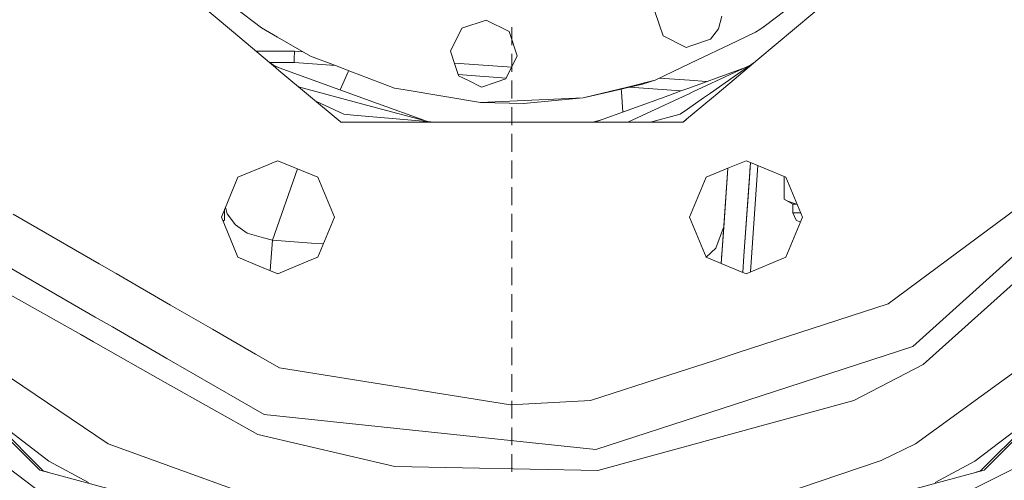
# Model space of a CAD drawing. Units: millimetres. Extents: x 519 to 7910, y 364 to 3017.
# Drawn here: x 6549 to 6771, y 588 to 691 of the extents above; entities that cross this region are included whole.
import ezdxf

# ---------------------------------------------------------------- set-up
doc = ezdxf.new("R2010")
doc.units = ezdxf.units.MM

msp = doc.modelspace()

# ---------------------------------------------------------------- linework, layer by layer
at = {"color": 18, "linetype": 'Continuous', "lineweight": 18}
for p, q in [((6715.300293, 682.393311), (6753.634277, 714.559692)), ((6726.646484, 697.417725), (6717.066406, 690.043396)), ((6597.443848, 688.577271), (6588.164551, 696.363464)), ((6597.827637, 694.064331), (6603.794434, 689.54126)), ((6694.036133, 687.730713), (6692.203613, 693.206116)), ((6654.269531, 691.266541), (6648.794922, 689.434631)), ((6659.437012, 688.690369), (6654.270508, 691.266602)), ((6707.254883, 692.153687), (6706.480469, 689.313843)), ((6605.579102, 681.751526), (6597.443848, 688.577148)), ((6603.794434, 689.54126), (6607.390625, 687.458435)), ((6648.794922, 689.434631), (6646.218262, 684.267456)), ((6661.269043, 683.214966), (6659.437012, 688.690369)), ((6660.057129, 685.671143), (6660.057129, 689.666809)), ((6706.480469, 689.313843), (6704.678223, 686.986572)), ((6714.841309, 688.575134), (6710.577148, 686.533936)), ((6715.775391, 689.19165), (6714.841309, 688.575134)), ((6715.775391, 689.189087), (6714.841309, 688.575134)), ((6717.066406, 690.043396), (6715.775391, 689.191711)), ((6716.763672, 689.838623), (6715.775391, 689.189209)), ((6717.066406, 690.043396), (6716.763672, 689.838623)), ((6607.390625, 687.458374), (6614.768066, 683.184937)), ((6699.203613, 685.154419), (6694.036133, 687.730713)), ((6710.577148, 686.533813), (6700.205566, 681.568481)), ((6704.678223, 686.986572), (6700.486328, 685.583923)), ((6602.538574, 684.302124), (6607.168457, 684.286011)), ((6607.168457, 684.286011), (6611.169922, 684.272034)), ((6611.169922, 684.272034), (6611.101074, 682.475647)), ((6611.169922, 684.272034), (6613.141113, 684.127197)), ((6646.218262, 684.267456), (6647.287109, 681.073853)), ((6700.486328, 685.583801), (6699.203613, 685.154419)), ((6606.447266, 681.166382), (6605.411621, 681.891968)), ((6606.913086, 680.631775), (6605.579102, 681.751526)), ((6605.612305, 681.751404), (6606.991211, 681.746582)), ((6606.991211, 681.746582), (6605.612305, 681.751343)), ((6605.612305, 681.751343), (6606.991211, 681.746582)), ((6605.964844, 681.749207), (6605.615234, 681.749207)), ((6605.964844, 681.504028), (6605.964844, 681.749207)), ((6606.991211, 681.746582), (6609.087891, 681.739258)), ((6611.072266, 681.7323), (6606.991211, 681.746582)), ((6606.991211, 681.746582), (6609.631348, 681.737305)), ((6606.991211, 681.746582), (6611.072266, 681.7323)), ((6609.631348, 681.737305), (6609.087891, 681.739258)), ((6611.072266, 681.7323), (6609.631348, 681.737305)), ((6609.631348, 681.737305), (6611.072266, 681.732239)), ((6609.631348, 681.737305), (6611.072266, 681.7323)), ((6611.072266, 681.7323), (6611.101074, 682.475647)), ((6611.072266, 681.7323), (6620.397949, 681.047485)), ((6620.397949, 681.047485), (6614.768066, 683.184937)), ((6661.269043, 683.214966), (6658.783203, 678.228638)), ((6660.057129, 679.677612), (6660.057129, 683.673279)), ((6709.975586, 677.925354), (6715.300293, 682.393188)), ((6710.023438, 678.615784), (6714.702637, 681.891968)), ((6606.93457, 680.93927), (6606.061035, 681.346436)), ((6606.391113, 681.069641), (6606.930176, 680.873596)), ((6606.930176, 680.873596), (6606.391113, 681.069641)), ((6606.984375, 680.57196), (6606.913086, 680.631714)), ((6606.930176, 680.873535), (6607.766113, 680.569275)), ((6607.766113, 680.569275), (6606.930176, 680.873535)), ((6607.592773, 680.632385), (6606.93457, 680.939209)), ((6607.694336, 679.976196), (6606.984375, 680.57196)), ((6621.421387, 668.457947), (6607.694336, 679.976135)), ((6607.766113, 680.569214), (6629.805176, 672.547485)), ((6629.805176, 672.547485), (6607.766113, 680.569214)), ((6624.236816, 679.59021), (6620.397949, 681.047485)), ((6623.208984, 679.665649), (6621.415039, 675.601501)), ((6623.327637, 679.935303), (6623.208984, 679.665649)), ((6633.652344, 676.015442), (6624.236816, 679.590149)), ((6647.099609, 681.633423), (6648.259766, 681.548279)), ((6647.287109, 681.073792), (6647.974121, 679.022461)), ((6648.259766, 681.548279), (6660.008301, 680.685547)), ((6700.205566, 681.568359), (6692.263672, 677.76593)), ((6710.102539, 679.752014), (6699.816406, 676.008179)), ((6700.756836, 675.146301), (6710.084961, 679.496216)), ((6710.084961, 679.496338), (6713.666016, 681.165955)), ((6712.520996, 680.63208), (6710.102539, 679.752075)), ((6647.974121, 679.022461), (6658.783203, 678.228577)), ((6647.974121, 679.022461), (6658.783203, 678.228638)), ((6647.974121, 679.022461), (6648.050781, 678.792053)), ((6648.050781, 678.792053), (6650.287109, 677.677185)), ((6650.287109, 677.677124), (6653.217773, 676.215759)), ((6656.271973, 677.237671), (6658.693359, 678.047852)), ((6658.783203, 678.228638), (6658.693359, 678.047852)), ((6660.057129, 673.684143), (6660.057129, 677.67981)), ((6692.263672, 677.76593), (6686.006348, 676.229492)), ((6692.263672, 677.76593), (6689.415039, 676.859253)), ((6693.26123, 678.243591), (6699.938965, 677.753174)), ((6699.938965, 677.753174), (6703.826172, 677.467651)), ((6704.659668, 674.859741), (6710.023438, 678.61554)), ((6706.188477, 674.747437), (6709.974609, 677.92511)), ((6709.974609, 677.92511), (6709.975586, 677.925293)), ((6612.077637, 676.297729), (6628.48291, 671.902222)), ((6633.652344, 676.015442), (6636.079102, 675.607544)), ((6636.080078, 675.607483), (6652.976562, 672.768005)), ((6653.217773, 676.215759), (6656.271973, 677.23761)), ((6682.322266, 675.324646), (6676.100098, 673.796631)), ((6682.640625, 675.301208), (6676.100098, 673.796631)), ((6686.006348, 676.229492), (6682.322266, 675.324646)), ((6686.515137, 676.1922), (6682.640625, 675.301208)), ((6684.684082, 675.151184), (6684.646973, 675.762512)), ((6684.646973, 675.762512), (6684.684082, 675.151184)), ((6684.966309, 670.603088), (6684.684082, 675.151123)), ((6684.684082, 675.151123), (6684.966309, 670.603088)), ((6689.415039, 676.859253), (6686.515137, 676.1922)), ((6686.515137, 676.1922), (6698.004395, 675.34845)), ((6698.004395, 675.34845), (6695.316895, 674.370361)), ((6699.816406, 676.008118), (6698.004395, 675.34845)), ((6699.722656, 674.664307), (6700.756836, 675.146301)), ((6615.968262, 673.033813), (6622.236816, 670.110596)), ((6676.100098, 673.796631), (6652.976562, 672.768005)), ((6676.100098, 673.796631), (6662.64209, 672.55365)), ((6695.316895, 674.370361), (6678.695312, 668.320496)), ((6686.118164, 668.320496), (6698.578613, 674.130859)), ((6698.578613, 674.130859), (6699.722656, 674.664246)), ((6699.325684, 668.98938), (6704.899902, 673.666626)), ((6699.483398, 671.235107), (6703.140137, 673.795898)), ((6703.140137, 673.795898), (6704.659668, 674.859741)), ((6704.899902, 673.666626), (6706.188477, 674.747437)), ((6628.48291, 671.902161), (6641.438477, 668.430664)), ((6629.805176, 672.547485), (6640.217773, 668.757751)), ((6640.217773, 668.757751), (6629.805176, 672.547485)), ((6662.64209, 672.55365), (6652.976562, 672.768005)), ((6660.057129, 667.690674), (6660.057129, 671.68634)), ((6697.876953, 670.110596), (6699.483398, 671.235107)), ((6621.584961, 668.320496), (6621.421387, 668.457947)), ((6622.236816, 670.110596), (6624.417969, 669.919739)), ((6624.417969, 669.919739), (6642.697754, 668.320496)), ((6678.675781, 668.430725), (6677.415527, 668.320496)), ((6679.896973, 668.757935), (6678.26416, 668.320496)), ((6691.196289, 668.320496), (6697.876953, 670.110596)), ((6698.528809, 668.320496), (6699.325684, 668.989319)), ((6698.528809, 668.320496), (6699.320312, 668.913391)), ((6844.098633, 668.67627), (6765.401855, 589.979675)), ((6553.905273, 590.160156), (6476.196289, 667.868835)), ((6621.584961, 668.320496), (6698.528809, 668.320496)), ((6805.850586, 668.096008), (6750.161621, 617.954346)), ((6843.916992, 667.868835), (6766.208496, 590.160156)), ((6660.057129, 661.697205), (6660.057129, 665.69281)), ((6809.665527, 665.323547), (6752.520508, 613.869446)), ((6607.438477, 659.687317), (6606.240723, 659.191467)), ((6616.418457, 655.96759), (6607.438477, 659.687317)), ((6660.057129, 655.703735), (6660.057129, 659.699341)), ((6708.581055, 657.991272), (6712.67627, 659.687317)), ((6712.67627, 659.687317), (6713.683105, 659.270325)), ((6605.38916, 658.838562), (6598.45752, 655.96759)), ((6606.240723, 659.191406), (6605.38916, 658.838623)), ((6606.202637, 641.808655), (6611.825195, 657.870361)), ((6703.696289, 655.96759), (6708.581055, 657.991211)), ((6707.227539, 638.631775), (6708.581055, 657.991211)), ((6708.581055, 657.991211), (6707.650879, 644.682129)), ((6712.21582, 638.282959), (6713.683105, 659.270264)), ((6713.683105, 659.270203), (6713.365234, 654.729492)), ((6713.633301, 658.559814), (6713.365234, 654.729492)), ((6713.683105, 659.270264), (6721.65625, 655.96759)), ((6715.294434, 658.6026), (6713.717285, 634.718567)), ((6598.45752, 655.96759), (6594.737793, 646.987366)), ((6620.137695, 646.987366), (6616.418457, 655.96759)), ((6699.976074, 646.987366), (6703.696289, 655.96759)), ((6721.283203, 651.061096), (6721.283203, 656.12207)), ((6725.375488, 646.987366), (6721.65625, 655.96759)), ((6660.057129, 649.710266), (6660.057129, 653.705872)), ((6713.365234, 654.729492), (6712.21582, 638.282959)), ((6713.365234, 654.729492), (6713.004883, 649.574219)), ((6723.226562, 649.93927), (6721.283203, 651.061096)), ((6722.090332, 650.631653), (6721.283203, 651.061096)), ((6775.913574, 650.757629), (6744.638672, 627.520447)), ((6595.473145, 648.762451), (6595.473145, 646.345886)), ((6595.687012, 649.27832), (6596.04541, 647.730347)), ((6596.04541, 647.730347), (6595.687012, 649.27832)), ((6724.025879, 649.93927), (6722.090332, 650.631653)), ((6723.226562, 647.977173), (6723.226562, 649.93927)), ((6724.025879, 649.93927), (6723.226562, 649.93927)), ((6724.025879, 649.93927), (6724.152832, 649.93927)), ((6567.240723, 636.542908), (6547.970215, 647.668823)), ((6598.45752, 638.00708), (6594.737793, 646.987366)), ((6595.071777, 646.181702), (6595.473145, 646.345886)), ((6595.473145, 646.345886), (6595.094238, 646.127136)), ((6596.04541, 647.730347), (6597.941406, 645.305786)), ((6597.941406, 645.305786), (6596.04541, 647.730347)), ((6616.418457, 638.00708), (6620.137695, 646.987366)), ((6660.057129, 643.716736), (6660.057129, 647.712402)), ((6703.696289, 638.00708), (6699.976074, 646.987366)), ((6725.375488, 646.987366), (6721.65625, 638.00708)), ((6723.226562, 647.977173), (6723.924316, 646.293335)), ((6724.965332, 647.977173), (6723.226562, 647.977173)), ((6723.924316, 646.293335), (6724.917969, 645.881714)), ((6597.941406, 645.305786), (6600.575195, 643.410095)), ((6600.575195, 643.410095), (6597.941406, 645.305786)), ((6705.868652, 640.05072), (6707.650391, 644.681641)), ((6707.650879, 644.682129), (6707.085938, 636.602966)), ((6707.650391, 644.681763), (6707.650879, 644.682129)), ((6600.575195, 643.410095), (6604.237305, 642.368042)), ((6604.237305, 642.367981), (6606.202637, 641.808655)), ((6606.202637, 641.808655), (6605.727051, 634.996216)), ((6615.006836, 641.193115), (6606.202637, 641.808655)), ((6606.202637, 641.808655), (6615.006836, 641.193115)), ((6617.661133, 641.007446), (6615.006836, 641.193115)), ((6615.006836, 641.193115), (6617.661133, 641.007446)), ((6660.057129, 637.723206), (6660.057129, 641.718933)), ((6703.733887, 637.991211), (6705.868652, 640.05072)), ((6598.45752, 638.00708), (6603.77832, 635.803284)), ((6614.734863, 637.309753), (6616.418457, 638.00708)), ((6707.085938, 636.602966), (6703.696289, 638.00708)), ((6707.085938, 636.602844), (6707.246094, 638.896484)), ((6707.085938, 636.602844), (6707.227539, 638.631775)), ((6711.957031, 634.585266), (6712.21582, 638.282959)), ((6721.65625, 638.00708), (6712.67627, 634.287292)), ((6547.131348, 635.677002), (6566.402344, 624.551025)), ((6571.094727, 634.317627), (6567.240723, 636.542847)), ((6603.77832, 635.803223), (6607.438477, 634.287292)), ((6607.438477, 634.287292), (6614.734863, 637.309753)), ((6660.057129, 631.729736), (6660.057129, 635.725403)), ((6711.957031, 634.585266), (6707.085938, 636.602844)), ((6583.332031, 627.252686), (6571.094727, 634.317627)), ((6712.67627, 634.287292), (6711.957031, 634.585266)), ((6801.308594, 632.768616), (6750.791504, 596.055664)), ((6546.726074, 629.874451), (6563.120117, 620.616333)), ((6660.057129, 625.736267), (6660.057129, 629.731934)), ((6498.753418, 626.973328), (6562.766113, 578.633667)), ((6592.774414, 621.800964), (6583.332031, 627.252563)), ((6710.691895, 616.490295), (6744.638672, 627.520447)), ((6566.402344, 624.551025), (6570.256348, 622.325989)), ((6570.256348, 622.325928), (6582.493652, 615.260864)), ((6660.057129, 619.742798), (6660.057129, 623.738464)), ((6563.120117, 620.616272), (6566.013184, 618.982605)), ((6602.410156, 616.237915), (6592.774902, 621.800842)), ((6554.712402, 589.979675), (6526.803711, 617.888367)), ((6566.013184, 618.982483), (6582.117676, 609.887817)), ((6660.057129, 613.749329), (6660.057129, 617.744934)), ((6750.161621, 617.954346), (6709.878906, 604.86554)), ((6569.322754, 596.055664), (6538.062012, 617.110962)), ((6607.782715, 613.13623), (6602.410156, 616.237854)), ((6705.5625, 614.823975), (6710.690918, 616.490295)), ((6582.493652, 615.260742), (6604.368652, 602.63092)), ((6607.782715, 613.13623), (6659.76416, 604.856995)), ((6695.305176, 611.491028), (6705.5625, 614.823853)), ((6752.520508, 613.869446), (6736.878418, 605.80542)), ((6660.057129, 607.755798), (6660.057129, 611.751465)), ((6677.73877, 605.783447), (6695.305176, 611.491028)), ((6582.117676, 609.887756), (6602.911621, 598.14502)), ((6659.76416, 604.856995), (6677.73877, 605.783447)), ((6660.057129, 601.762329), (6660.057129, 605.757996)), ((6736.878418, 605.80542), (6679.386719, 590.107117)), ((6709.878906, 604.865479), (6704.750488, 603.199097)), ((6555.979492, 592.192749), (6541.209961, 603.481995)), ((6604.368652, 602.63092), (6678.893555, 594.797974)), ((6704.749512, 603.199036), (6678.893555, 594.797974)), ((6778.903809, 603.482178), (6764.134277, 592.192749)), ((6719.789062, 564.083252), (6791.59375, 599.837708)), ((6602.911621, 598.14502), (6633.739258, 590.976257)), ((6660.057129, 595.76886), (6660.057129, 599.764526)), ((6569.322754, 596.055664), (6616.185059, 579.137207)), ((6750.791504, 596.055664), (6743.040039, 592.312012)), ((6660.057129, 589.775391), (6660.057129, 593.770996)), ((6564.895508, 587.371948), (6555.979492, 592.192749)), ((6633.739258, 590.976257), (6679.386719, 590.107117)), ((6743.040039, 592.312012), (6703.928711, 579.137207)), ((6764.134277, 592.192749), (6755.21875, 587.371948)), ((6660.057129, 561.716797), (6553.905273, 590.160156)), ((6554.712402, 589.979675), (6555.099609, 589.840027)), ((6555.714355, 589.675354), (6554.712402, 589.979675)), ((6766.208496, 590.160156), (6660.057129, 561.716797)), ((6765.401855, 589.979675), (6764.399414, 589.675354)), ((6765.401855, 589.979675), (6765.01416, 589.840027))]:
    msp.add_line(p, q, dxfattribs=at)

doc.saveas('drawing.dxf')
